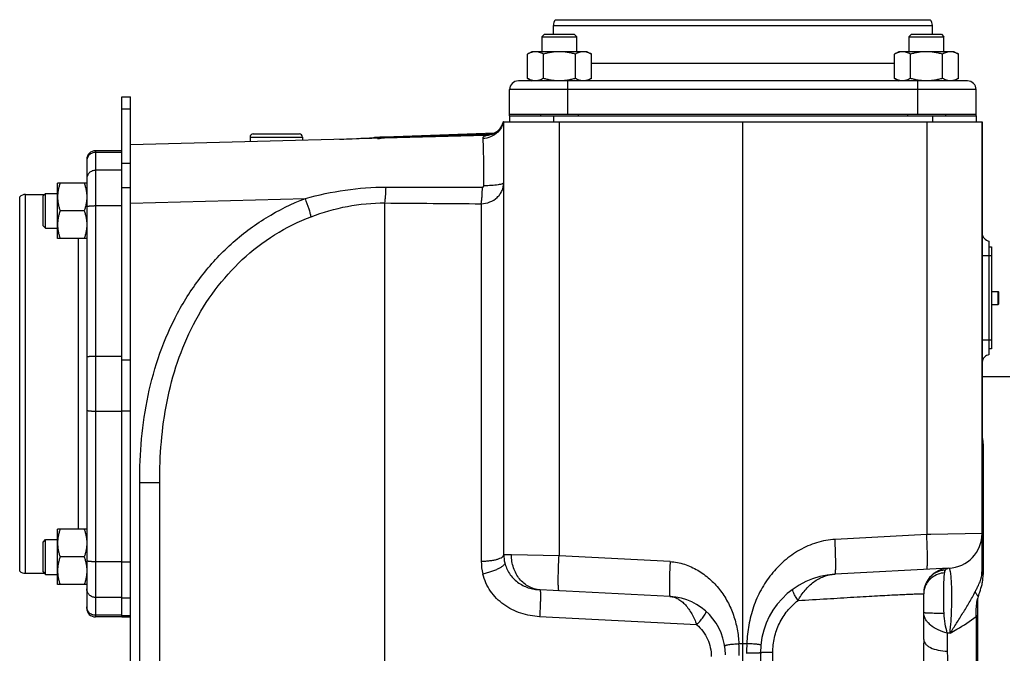
# Model space of a CAD drawing. Units: millimetres. Extents: x -1501 to 2652, y -608 to 1178.
# Drawn here: x -1501 to -1163, y 315 to 532 of the extents above; entities that cross this region are included whole.
import ezdxf

# ---------------------------------------------------------------- set-up
doc = ezdxf.new("R2010")
doc.units = ezdxf.units.MM
doc.header["$LTSCALE"] = 19.36
doc.layers.get('0').update_dxf_attribs({"linetype": 'CONTINUOUS'})
doc.layers.add('02___PRT_ALL_AXES', color=7, linetype='CONTINUOUS')
doc.layers.add('3_ALL_AXES', color=7, linetype='CONTINUOUS')

msp = doc.modelspace()

# ---------------------------------------------------------------- linework, layer by layer
at = {"color": 7, "linetype": 'CONTINUOUS'}
for p, q in [((-1320.65, 527.29), (-1321.52, 526.42)), ((-1320.65, 527.29), (-1310.4, 527.29)), ((-1310.4, 527.29), (-1309.52, 526.42)), ((-1194.78, 527.29), (-1195.66, 526.42)), ((-1194.78, 527.29), (-1184.53, 527.29)), ((-1184.53, 527.29), (-1183.66, 526.42)), ((-1321.52, 526.42), (-1321.52, 521.29)), ((-1321.52, 526.42), (-1309.52, 526.42)), ((-1309.52, 521.29), (-1309.52, 526.42)), ((-1195.66, 526.42), (-1195.66, 521.29)), ((-1195.66, 526.42), (-1183.66, 526.42)), ((-1183.66, 521.29), (-1183.66, 526.42)), ((-1325.02, 521.29), (-1326.49, 520.45)), ((-1326.49, 512.14), (-1326.49, 520.45)), ((-1306.02, 521.29), (-1325.02, 521.29)), ((-1321.01, 512.14), (-1321.01, 520.45)), ((-1310.04, 512.14), (-1310.04, 520.45)), ((-1306.02, 521.29), (-1304.55, 520.45)), ((-1304.55, 512.14), (-1304.55, 520.45)), ((-1199.16, 521.29), (-1200.63, 520.45)), ((-1200.63, 512.14), (-1200.63, 520.45)), ((-1180.16, 521.29), (-1199.16, 521.29)), ((-1195.14, 512.14), (-1195.14, 520.45)), ((-1184.17, 512.14), (-1184.17, 520.45)), ((-1180.16, 521.29), (-1178.69, 520.45)), ((-1178.69, 512.14), (-1178.69, 520.45)), ((-1326.49, 512.14), (-1325.02, 511.29)), ((-1304.55, 512.14), (-1306.02, 511.29)), ((-1200.63, 512.14), (-1199.16, 511.29)), ((-1178.69, 512.14), (-1180.16, 511.29)), ((-1465.59, 505.79), (-1462.59, 505.79)), ((-1462.59, 175.29), (-1462.59, 505.79)), ((-1322.02, 499.79), (-1322.02, 499.29)), ((-1309.02, 499.79), (-1309.02, 499.29)), ((-1196.16, 499.79), (-1196.16, 499.29)), ((-1183.16, 499.79), (-1183.16, 499.29)), ((-1334.72, 497.29), (-1334.77, 497.29)), ((-1334.59, 348.68), (-1334.59, 497.29)), ((-1334.59, 497.29), (-1170.59, 497.29)), ((-1332.59, 499.29), (-1332.59, 497.29)), ((-1332.59, 499.29), (-1172.59, 499.29)), ((-1252.59, 318.16), (-1252.59, 497.29)), ((-1172.59, 499.29), (-1172.59, 497.29)), ((-1170.59, 497.29), (-1170.59, 355.98)), ((-1420.49, 493.09), (-1404.69, 493.09)), ((-1340.59, 492.49), (-1462.59, 489.29)), ((-1421.59, 491.99), (-1421.59, 490.37)), ((-1403.59, 491.99), (-1403.59, 490.84)), ((-1487.59, 457.19), (-1487.59, 476.19)), ((-1477.59, 476.19), (-1487.59, 476.19)), ((-1500.59, 343.06), (-1500.59, 471.53)), ((-1492.59, 471.82), (-1491.72, 472.69)), ((-1492.59, 461.57), (-1492.59, 471.82)), ((-1491.72, 460.69), (-1491.72, 472.69)), ((-1491.72, 472.69), (-1487.59, 472.69)), ((-1478.44, 466.69), (-1486.74, 466.69)), ((-1492.59, 461.57), (-1491.72, 460.69)), ((-1491.72, 460.69), (-1487.59, 460.69)), ((-1477.59, 457.19), (-1487.59, 457.19)), ((-1168.09, 417.33), (-1168.09, 456.26)), ((-1168.09, 454.29), (-1167.29, 454.29)), ((-1167.29, 439.04), (-1165.07, 439.04)), ((-1165.07, 434.54), (-1165.07, 439.04)), ((-1164.79, 438.77), (-1165.07, 439.04)), ((-1164.79, 434.82), (-1164.79, 438.77)), ((-1167.29, 434.54), (-1165.07, 434.54)), ((-1164.79, 434.82), (-1165.07, 434.54)), ((-1167.29, 419.29), (-1168.09, 419.29)), ((-1170.59, 409.79), (-1161.09, 409.79)), ((-1170.2, 386.7), (-1170.2, 341.84)), ((-1487.59, 338.4), (-1487.59, 357.4)), ((-1477.59, 357.4), (-1487.59, 357.4)), ((-1492.59, 353.02), (-1491.72, 353.9)), ((-1492.59, 342.77), (-1492.59, 353.02)), ((-1491.72, 341.9), (-1491.72, 353.9)), ((-1491.72, 353.9), (-1487.59, 353.9)), ((-1478.44, 347.9), (-1486.74, 347.9)), ((-1492.59, 342.77), (-1491.72, 341.9)), ((-1491.72, 341.9), (-1487.59, 341.9)), ((-1477.59, 338.4), (-1487.59, 338.4)), ((-1172.09, 333.54), (-1172.09, 64.79)), ((-1172.59, 327.9), (-1172.59, 328.04)), ((-1172.59, 327.9), (-1172.59, 65.3)), ((-1172.59, 327.49), (-1172.59, 327.9)), ((-1465.59, 327.29), (-1462.59, 327.29))]:
    msp.add_line(p, q, dxfattribs=at)
at = {"color": 3, "linetype": 'CONTINUOUS'}
for p, q in [((-1465.59, 327.29), (-1465.59, 505.79)), ((-1167.29, 454.29), (-1167.29, 419.29))]:
    msp.add_line(p, q, dxfattribs=at)
at = {"color": 9, "linetype": 'CONTINUOUS'}
for p, q in [((-1465.59, 501.69), (-1462.59, 501.69)), ((-1317.59, 499.29), (-1317.59, 497.29)), ((-1315.64, 497.29), (-1315.64, 348.28)), ((-1189.54, 497.29), (-1189.54, 355.58)), ((-1187.59, 499.29), (-1187.59, 497.29)), ((-1421.59, 491.99), (-1403.59, 491.99)), ((-1465.59, 486.73), (-1474.59, 486.73)), ((-1465.59, 483.09), (-1462.59, 483.09)), ((-1465.59, 480.59), (-1474.59, 480.59)), ((-1465.59, 474.64), (-1462.59, 474.64)), ((-1462.59, 469.33), (-1402.63, 470.9)), ((-1465.59, 468.35), (-1474.59, 468.35)), ((-1167.29, 451.29), (-1170.59, 451.29)), ((-1167.29, 422.29), (-1170.59, 422.29)), ((-1465.59, 416.75), (-1474.59, 416.75)), ((-1465.59, 415.57), (-1462.59, 415.57)), ((-1465.59, 397.84), (-1474.59, 397.84)), ((-1465.59, 398.02), (-1462.59, 398.02)), ((-1465.59, 346.24), (-1474.59, 346.24)), ((-1465.59, 346.17), (-1462.59, 346.17)), ((-1465.59, 334), (-1474.59, 334)), ((-1465.59, 333.89), (-1462.59, 333.89)), ((-1465.59, 327.86), (-1474.59, 327.86)), ((-1465.59, 327.83), (-1462.59, 327.83))]:
    msp.add_line(p, q, dxfattribs=at)
for centre, radius, start, end in [((-1341.53, 498.66), 6.94, 338.1438, 343.4015), ((-1341.43, 498.63), 6.84, 343.399, 348.7271), ((-1166.41, 338.76), 7.06, 208.6085, 212.6458), ((-1165.73, 339.18), 7.87, 212.6041, 214.4835), ((-1165.33, 339.46), 8.35, 214.4799, 215.9673), ((-1164.9, 339.78), 8.89, 215.9743, 218.1796)]:
    msp.add_arc(centre, radius, start, end, dxfattribs=at)
at = {"color": 7, "linetype": 'CONTINUOUS'}
for centre, radius, start, end in [((-1420.49, 491.99), 1.1, 90, 180), ((-1404.69, 491.99), 1.1, 0, 90), ((-1498.59, 469.29), 3, 90, 131.8103), ((-1167.59, 459.22), 3, 180, 260.4059), ((-1167.59, 414.37), 3, 99.5941, 173.2995), ((-1177.97, 387.02), 7.74, 14.468, 17.5605), ((-1180.36, 386.7), 10.15, 359.9882, 2.7247), ((-1498.59, 345.29), 3, 228.1897, 270), ((-1156.67, 329.61), 15.91, 162.9119, 165.663), ((-1138.61, 324.03), 34.82, 161.7212, 162.8766)]:
    msp.add_arc(centre, radius, start, end, dxfattribs=at)
for points, knots in [([(-1323.75, 521.29), (-1323.87, 521.29), (-1324.1, 521.29), (-1324.45, 521.24), (-1324.79, 521.17), (-1325.26, 521.04), (-1325.83, 520.81), (-1326.27, 520.57), (-1326.49, 520.45)], [0, 0, 0, 0, 0.119944, 0.240516, 0.36228, 0.485687, 0.738449, 1, 1, 1, 1]), ([(-1321.01, 520.45), (-1321.23, 520.57), (-1321.67, 520.81), (-1322.24, 521.04), (-1322.71, 521.17), (-1323.05, 521.24), (-1323.4, 521.29), (-1323.63, 521.29), (-1323.75, 521.29)], [0, 0, 0, 0, 0.261551, 0.514313, 0.63772, 0.759484, 0.880056, 1, 1, 1, 1]), ([(-1315.52, 521.29), (-1315.99, 521.29), (-1316.92, 521.26), (-1318.3, 521.08), (-1319.66, 520.81), (-1320.56, 520.58), (-1321.01, 520.45)], [0, 0, 0, 0, 0.249984, 0.499977, 0.749982, 1, 1, 1, 1]), ([(-1310.04, 520.45), (-1310.48, 520.58), (-1311.38, 520.81), (-1312.75, 521.08), (-1314.13, 521.26), (-1315.06, 521.29), (-1315.52, 521.29)], [0, 0, 0, 0, 0.250018, 0.500023, 0.750016, 1, 1, 1, 1]), ([(-1307.3, 521.29), (-1307.41, 521.29), (-1307.65, 521.29), (-1307.99, 521.24), (-1308.34, 521.17), (-1308.8, 521.04), (-1309.38, 520.81), (-1309.82, 520.57), (-1310.04, 520.45)], [0, 0, 0, 0, 0.119944, 0.240516, 0.36228, 0.485687, 0.738449, 1, 1, 1, 1]), ([(-1304.55, 520.45), (-1304.77, 520.57), (-1305.21, 520.81), (-1305.79, 521.04), (-1306.25, 521.17), (-1306.6, 521.24), (-1306.95, 521.29), (-1307.18, 521.29), (-1307.3, 521.29)], [0, 0, 0, 0, 0.261551, 0.514313, 0.63772, 0.759484, 0.880056, 1, 1, 1, 1]), ([(-1197.89, 521.29), (-1198, 521.29), (-1198.23, 521.29), (-1198.58, 521.24), (-1198.93, 521.17), (-1199.39, 521.04), (-1199.97, 520.81), (-1200.41, 520.57), (-1200.63, 520.45)], [0, 0, 0, 0, 0.119944, 0.240516, 0.36228, 0.485687, 0.738449, 1, 1, 1, 1]), ([(-1195.14, 520.45), (-1195.36, 520.57), (-1195.8, 520.81), (-1196.38, 521.04), (-1196.84, 521.17), (-1197.19, 521.24), (-1197.54, 521.29), (-1197.77, 521.29), (-1197.89, 521.29)], [0, 0, 0, 0, 0.261551, 0.514313, 0.63772, 0.759484, 0.880056, 1, 1, 1, 1]), ([(-1189.66, 521.29), (-1190.12, 521.29), (-1191.05, 521.26), (-1192.43, 521.08), (-1193.8, 520.81), (-1194.7, 520.58), (-1195.14, 520.45)], [0, 0, 0, 0, 0.249984, 0.499977, 0.749982, 1, 1, 1, 1]), ([(-1184.17, 520.45), (-1184.62, 520.58), (-1185.52, 520.81), (-1186.88, 521.08), (-1188.27, 521.26), (-1189.19, 521.29), (-1189.66, 521.29)], [0, 0, 0, 0, 0.250018, 0.500023, 0.750016, 1, 1, 1, 1]), ([(-1181.43, 521.29), (-1181.55, 521.29), (-1181.78, 521.29), (-1182.13, 521.24), (-1182.48, 521.17), (-1182.94, 521.04), (-1183.51, 520.81), (-1183.95, 520.57), (-1184.17, 520.45)], [0, 0, 0, 0, 0.119944, 0.240516, 0.36228, 0.485687, 0.738449, 1, 1, 1, 1]), ([(-1178.69, 520.45), (-1178.91, 520.57), (-1179.35, 520.81), (-1179.92, 521.04), (-1180.39, 521.17), (-1180.73, 521.24), (-1181.08, 521.29), (-1181.32, 521.29), (-1181.43, 521.29)], [0, 0, 0, 0, 0.261551, 0.514313, 0.63772, 0.759484, 0.880056, 1, 1, 1, 1]), ([(-1323.75, 511.29), (-1323.87, 511.29), (-1324.1, 511.3), (-1324.45, 511.35), (-1324.79, 511.42), (-1325.26, 511.55), (-1325.83, 511.78), (-1326.27, 512.02), (-1326.49, 512.14)], [0, 0, 0, 0, 0.119944, 0.240516, 0.36228, 0.485687, 0.738449, 1, 1, 1, 1]), ([(-1321.01, 512.14), (-1321.23, 512.02), (-1321.67, 511.78), (-1322.24, 511.55), (-1322.71, 511.42), (-1323.05, 511.35), (-1323.4, 511.3), (-1323.63, 511.29), (-1323.75, 511.29)], [0, 0, 0, 0, 0.261551, 0.514313, 0.63772, 0.759484, 0.880056, 1, 1, 1, 1]), ([(-1315.52, 511.29), (-1315.99, 511.29), (-1316.92, 511.33), (-1318.3, 511.51), (-1319.66, 511.78), (-1320.56, 512.01), (-1321.01, 512.14)], [0, 0, 0, 0, 0.249984, 0.499977, 0.749982, 1, 1, 1, 1]), ([(-1310.04, 512.14), (-1310.48, 512.01), (-1311.38, 511.78), (-1312.75, 511.51), (-1314.13, 511.33), (-1315.06, 511.29), (-1315.52, 511.29)], [0, 0, 0, 0, 0.250018, 0.500023, 0.750016, 1, 1, 1, 1]), ([(-1307.3, 511.29), (-1307.41, 511.29), (-1307.65, 511.3), (-1307.99, 511.35), (-1308.34, 511.42), (-1308.8, 511.55), (-1309.38, 511.78), (-1309.82, 512.02), (-1310.04, 512.14)], [0, 0, 0, 0, 0.119944, 0.240516, 0.36228, 0.485687, 0.738449, 1, 1, 1, 1]), ([(-1304.55, 512.14), (-1304.77, 512.02), (-1305.21, 511.78), (-1305.79, 511.55), (-1306.25, 511.42), (-1306.6, 511.35), (-1306.95, 511.3), (-1307.18, 511.29), (-1307.3, 511.29)], [0, 0, 0, 0, 0.261551, 0.514313, 0.63772, 0.759484, 0.880056, 1, 1, 1, 1]), ([(-1197.89, 511.29), (-1198, 511.29), (-1198.23, 511.3), (-1198.58, 511.35), (-1198.93, 511.42), (-1199.39, 511.55), (-1199.97, 511.78), (-1200.41, 512.02), (-1200.63, 512.14)], [0, 0, 0, 0, 0.119944, 0.240516, 0.36228, 0.485687, 0.738449, 1, 1, 1, 1]), ([(-1195.14, 512.14), (-1195.36, 512.02), (-1195.8, 511.78), (-1196.38, 511.55), (-1196.84, 511.42), (-1197.19, 511.35), (-1197.54, 511.3), (-1197.77, 511.29), (-1197.89, 511.29)], [0, 0, 0, 0, 0.261551, 0.514313, 0.63772, 0.759484, 0.880056, 1, 1, 1, 1]), ([(-1189.66, 511.29), (-1190.12, 511.29), (-1191.05, 511.33), (-1192.43, 511.51), (-1193.8, 511.78), (-1194.7, 512.01), (-1195.14, 512.14)], [0, 0, 0, 0, 0.249984, 0.499977, 0.749982, 1, 1, 1, 1]), ([(-1184.17, 512.14), (-1184.62, 512.01), (-1185.52, 511.78), (-1186.88, 511.51), (-1188.27, 511.33), (-1189.19, 511.29), (-1189.66, 511.29)], [0, 0, 0, 0, 0.250018, 0.500023, 0.750016, 1, 1, 1, 1]), ([(-1181.43, 511.29), (-1181.55, 511.29), (-1181.78, 511.3), (-1182.13, 511.35), (-1182.48, 511.42), (-1182.94, 511.55), (-1183.51, 511.78), (-1183.95, 512.02), (-1184.17, 512.14)], [0, 0, 0, 0, 0.119944, 0.240516, 0.36228, 0.485687, 0.738449, 1, 1, 1, 1]), ([(-1178.69, 512.14), (-1178.91, 512.02), (-1179.35, 511.78), (-1179.92, 511.55), (-1180.39, 511.42), (-1180.73, 511.35), (-1181.08, 511.3), (-1181.32, 511.29), (-1181.43, 511.29)], [0, 0, 0, 0, 0.261551, 0.514313, 0.63772, 0.759484, 0.880056, 1, 1, 1, 1]), ([(-1486.74, 476.19), (-1486.87, 475.81), (-1487.11, 475.03), (-1487.38, 473.85), (-1487.55, 472.65), (-1487.59, 471.84), (-1487.59, 471.44)], [0, 0, 0, 0, 0.251424, 0.501758, 0.751157, 1, 1, 1, 1]), ([(-1478.44, 476.19), (-1478.31, 475.81), (-1478.08, 475.03), (-1477.8, 473.85), (-1477.63, 472.65), (-1477.59, 471.84), (-1477.59, 471.44)], [0, 0, 0, 0, 0.251424, 0.501758, 0.751157, 1, 1, 1, 1]), ([(-1487.59, 471.44), (-1487.59, 471.04), (-1487.55, 470.23), (-1487.38, 469.04), (-1487.11, 467.85), (-1486.87, 467.08), (-1486.74, 466.69)], [0, 0, 0, 0, 0.248843, 0.498242, 0.748576, 1, 1, 1, 1]), ([(-1477.59, 471.44), (-1477.59, 471.04), (-1477.63, 470.23), (-1477.8, 469.04), (-1478.08, 467.85), (-1478.31, 467.08), (-1478.44, 466.69)], [0, 0, 0, 0, 0.248843, 0.498242, 0.748576, 1, 1, 1, 1]), ([(-1486.74, 466.69), (-1486.87, 466.31), (-1487.11, 465.53), (-1487.38, 464.35), (-1487.55, 463.15), (-1487.59, 462.34), (-1487.59, 461.94)], [0, 0, 0, 0, 0.251424, 0.501758, 0.751157, 1, 1, 1, 1]), ([(-1478.44, 466.69), (-1478.31, 466.31), (-1478.08, 465.53), (-1477.8, 464.35), (-1477.63, 463.15), (-1477.59, 462.34), (-1477.59, 461.94)], [0, 0, 0, 0, 0.251424, 0.501758, 0.751157, 1, 1, 1, 1]), ([(-1487.59, 461.94), (-1487.59, 461.54), (-1487.55, 460.73), (-1487.38, 459.54), (-1487.11, 458.35), (-1486.87, 457.58), (-1486.74, 457.19)], [0, 0, 0, 0, 0.248843, 0.498242, 0.748576, 1, 1, 1, 1]), ([(-1477.59, 461.94), (-1477.59, 461.54), (-1477.63, 460.73), (-1477.8, 459.54), (-1478.08, 458.35), (-1478.31, 457.58), (-1478.44, 457.19)], [0, 0, 0, 0, 0.248843, 0.498242, 0.748576, 1, 1, 1, 1]), ([(-1170.21, 387.18), (-1170.22, 387.33), (-1170.26, 387.93), (-1170.36, 388.52), (-1170.48, 388.95)], [0, 0, 0, 0, 0.251597, 1, 1, 1, 1]), ([(-1486.74, 357.4), (-1486.87, 357.01), (-1487.11, 356.24), (-1487.38, 355.05), (-1487.55, 353.86), (-1487.59, 353.05), (-1487.59, 352.65)], [0, 0, 0, 0, 0.251424, 0.501758, 0.751157, 1, 1, 1, 1]), ([(-1478.44, 357.4), (-1478.31, 357.01), (-1478.08, 356.24), (-1477.8, 355.05), (-1477.63, 353.86), (-1477.59, 353.05), (-1477.59, 352.65)], [0, 0, 0, 0, 0.251424, 0.501758, 0.751157, 1, 1, 1, 1]), ([(-1487.59, 352.65), (-1487.59, 352.25), (-1487.55, 351.44), (-1487.38, 350.24), (-1487.11, 349.06), (-1486.87, 348.28), (-1486.74, 347.9)], [0, 0, 0, 0, 0.248843, 0.498242, 0.748576, 1, 1, 1, 1]), ([(-1477.59, 352.65), (-1477.59, 352.25), (-1477.63, 351.44), (-1477.8, 350.24), (-1478.08, 349.06), (-1478.31, 348.28), (-1478.44, 347.9)], [0, 0, 0, 0, 0.248843, 0.498242, 0.748576, 1, 1, 1, 1]), ([(-1486.74, 347.9), (-1486.87, 347.51), (-1487.11, 346.74), (-1487.38, 345.55), (-1487.55, 344.36), (-1487.59, 343.55), (-1487.59, 343.15)], [0, 0, 0, 0, 0.251424, 0.501758, 0.751157, 1, 1, 1, 1]), ([(-1478.44, 347.9), (-1478.31, 347.51), (-1478.08, 346.74), (-1477.8, 345.55), (-1477.63, 344.36), (-1477.59, 343.55), (-1477.59, 343.15)], [0, 0, 0, 0, 0.251424, 0.501758, 0.751157, 1, 1, 1, 1]), ([(-1487.59, 343.15), (-1487.59, 342.75), (-1487.55, 341.94), (-1487.38, 340.74), (-1487.11, 339.56), (-1486.87, 338.78), (-1486.74, 338.4)], [0, 0, 0, 0, 0.248843, 0.498242, 0.748576, 1, 1, 1, 1]), ([(-1477.59, 343.15), (-1477.59, 342.75), (-1477.63, 341.94), (-1477.8, 340.74), (-1478.08, 339.56), (-1478.31, 338.78), (-1478.44, 338.4)], [0, 0, 0, 0, 0.248843, 0.498242, 0.748576, 1, 1, 1, 1]), ([(-1170.59, 338.43), (-1170.52, 338.71), (-1170.29, 339.83), (-1170.2, 340.99), (-1170.2, 341.84)], [0, 0, 0, 0, 0.252869, 1, 1, 1, 1]), ([(-1171.67, 334.95), (-1171.57, 335.25), (-1171.18, 336.4), (-1170.8, 337.56), (-1170.59, 338.43)], [0, 0, 0, 0, 0.262316, 1, 1, 1, 1]), ([(-1172.59, 328.95), (-1172.58, 329.71), (-1172.54, 331.26), (-1172.28, 332.79), (-1172.09, 333.55)], [0, 0, 0, 0, 0.494311, 1, 1, 1, 1]), ([(-1172.59, 328.04), (-1172.59, 328.11), (-1172.59, 328.42), (-1172.59, 328.72), (-1172.59, 328.95)], [0, 0, 0, 0, 0.246409, 1, 1, 1, 1])]:
    msp.add_open_spline(points, degree=3, knots=knots, dxfattribs=at)
at = {"color": 9, "linetype": 'CONTINUOUS'}
for points, knots in [([(-1335.08, 496.08), (-1335.44, 495.19), (-1336.55, 493.53), (-1338.22, 492.44), (-1339.12, 492.07)], [0, 0, 0, 0, 0.495274, 1, 1, 1, 1]), ([(-1170.2, 386.7), (-1170.27, 386.85), (-1170.49, 387.43), (-1170.59, 388.06), (-1170.59, 388.52)], [0, 0, 0, 0, 0.252967, 1, 1, 1, 1]), ([(-1170.2, 341.84), (-1170.33, 342.03), (-1170.52, 342.44), (-1170.59, 342.9), (-1170.59, 343.11)], [0, 0, 0, 0, 0.513149, 1, 1, 1, 1]), ([(-1172.61, 335.37), (-1172.64, 335.43), (-1172.75, 335.63), (-1172.85, 335.84), (-1172.91, 336)], [0, 0, 0, 0, 0.258468, 1, 1, 1, 1]), ([(-1181.55, 321.76), (-1180.76, 322.2), (-1177.66, 323.92), (-1174.65, 325.82), (-1172.59, 327.49)], [0, 0, 0, 0, 0.253351, 1, 1, 1, 1])]:
    msp.add_open_spline(points, degree=3, knots=knots, dxfattribs=at)
msp.add_open_spline([(-1339.12, 492.07), (-1339.94, 491.73), (-1340.82, 491.54), (-1341.7, 491.49)], degree=3, dxfattribs=at)
at = {"layer": '02___PRT_ALL_AXES', "color": 7, "linetype": 'CONTINUOUS'}
for p, q in [((-1317.59, 527.29), (-1317.59, 530.29)), ((-1316.83, 532.29), (-1188.35, 532.29)), ((-1187.59, 527.29), (-1187.59, 530.29)), ((-1175.59, 511.29), (-1329.59, 511.29)), ((-1332.59, 499.29), (-1332.59, 508.29)), ((-1172.59, 499.29), (-1172.59, 508.29)), ((-1172.59, 499.79), (-1332.59, 499.79)), ((-1465.59, 487.29), (-1474.59, 487.29)), ((-1477.59, 484.29), (-1477.59, 330.29)), ((-1498.59, 472.29), (-1492.11, 472.29)), ((-1498.59, 342.29), (-1492.11, 342.29)), ((-1465.59, 327.29), (-1474.59, 327.29))]:
    msp.add_line(p, q, dxfattribs=at)
at = {"layer": '02___PRT_ALL_AXES', "color": 9, "linetype": 'CONTINUOUS'}
for p, q in [((-1317.59, 530.29), (-1187.59, 530.29)), ((-1200.63, 517.29), (-1304.55, 517.29)), ((-1312.59, 499.79), (-1312.59, 511.29)), ((-1192.59, 499.79), (-1192.59, 511.29)), ((-1172.59, 508.29), (-1332.59, 508.29)), ((-1474.59, 487.29), (-1474.59, 327.29)), ((-1498.59, 342.29), (-1498.59, 472.29)), ((-1480.59, 457.19), (-1480.59, 357.4))]:
    msp.add_line(p, q, dxfattribs=at)
at = {"layer": '02___PRT_ALL_AXES', "color": 7, "linetype": 'CONTINUOUS'}
for centre, start, end in [((-1314.59, 530.29), 138.1897, 180), ((-1190.59, 530.29), 0, 41.8103), ((-1329.59, 508.29), 90, 180), ((-1175.59, 508.29), 0, 90), ((-1474.59, 484.29), 90, 180), ((-1498.59, 469.29), 90, 131.8103), ((-1474.59, 330.29), 180, 270)]:
    msp.add_arc(centre, 3, start, end, dxfattribs=at)
at = {"layer": '02___PRT_ALL_AXES', "color": 9, "linetype": 'CONTINUOUS'}
for points, knots in [([(-1474.59, 486.73), (-1474.79, 486.73), (-1475.18, 486.7), (-1475.75, 486.53), (-1476.27, 486.25), (-1476.73, 485.88), (-1477.1, 485.42), (-1477.38, 484.9), (-1477.55, 484.34), (-1477.59, 483.95), (-1477.59, 483.76)], [0, 0, 0, 0, 0.125431, 0.250796, 0.37604, 0.501126, 0.626041, 0.750797, 0.875431, 1, 1, 1, 1]), ([(-1474.59, 480.59), (-1474.79, 480.59), (-1475.18, 480.56), (-1475.75, 480.38), (-1476.27, 480.11), (-1476.73, 479.74), (-1477.1, 479.28), (-1477.38, 478.76), (-1477.55, 478.2), (-1477.59, 477.81), (-1477.59, 477.61)], [0, 0, 0, 0, 0.125431, 0.250796, 0.37604, 0.501126, 0.626041, 0.750797, 0.875431, 1, 1, 1, 1]), ([(-1474.59, 468.35), (-1474.79, 468.35), (-1475.17, 468.34), (-1475.64, 468.33), (-1476, 468.31), (-1476.25, 468.29), (-1476.49, 468.27), (-1476.71, 468.24), (-1476.9, 468.22), (-1477.08, 468.19), (-1477.23, 468.16), (-1477.34, 468.14), (-1477.41, 468.11), (-1477.46, 468.1), (-1477.5, 468.08), (-1477.53, 468.06), (-1477.56, 468.05), (-1477.58, 468.03), (-1477.59, 468.01), (-1477.59, 468), (-1477.59, 467.99)], [0, 0, 0, 0, 0.191078, 0.374919, 0.461938, 0.544581, 0.622074, 0.693695, 0.758785, 0.816761, 0.867123, 0.909479, 0.927572, 0.943587, 0.957528, 0.969429, 0.979372, 0.987521, 0.9942, 1, 1, 1, 1]), ([(-1474.59, 416.75), (-1474.79, 416.75), (-1475.17, 416.74), (-1475.64, 416.73), (-1476, 416.71), (-1476.25, 416.69), (-1476.49, 416.67), (-1476.71, 416.65), (-1476.9, 416.62), (-1477.08, 416.59), (-1477.23, 416.56), (-1477.34, 416.54), (-1477.41, 416.51), (-1477.46, 416.5), (-1477.5, 416.48), (-1477.53, 416.47), (-1477.56, 416.45), (-1477.58, 416.43), (-1477.59, 416.41), (-1477.59, 416.4), (-1477.59, 416.39)], [0, 0, 0, 0, 0.191078, 0.374919, 0.461938, 0.544581, 0.622074, 0.693695, 0.758785, 0.816761, 0.867123, 0.909479, 0.927572, 0.943587, 0.957528, 0.969429, 0.979372, 0.987521, 0.9942, 1, 1, 1, 1]), ([(-1474.59, 397.84), (-1474.79, 397.84), (-1475.17, 397.85), (-1475.64, 397.86), (-1476, 397.88), (-1476.25, 397.9), (-1476.49, 397.92), (-1476.71, 397.94), (-1476.9, 397.97), (-1477.08, 398), (-1477.23, 398.03), (-1477.34, 398.05), (-1477.41, 398.07), (-1477.46, 398.09), (-1477.5, 398.11), (-1477.53, 398.12), (-1477.56, 398.14), (-1477.58, 398.16), (-1477.59, 398.18), (-1477.59, 398.19), (-1477.59, 398.2)], [0, 0, 0, 0, 0.191078, 0.374919, 0.461938, 0.544581, 0.622074, 0.693695, 0.758785, 0.816761, 0.867123, 0.909479, 0.927572, 0.943587, 0.957528, 0.969429, 0.979372, 0.987521, 0.9942, 1, 1, 1, 1]), ([(-1474.59, 346.24), (-1474.79, 346.24), (-1475.17, 346.25), (-1475.64, 346.26), (-1476, 346.28), (-1476.25, 346.3), (-1476.49, 346.32), (-1476.71, 346.35), (-1476.9, 346.37), (-1477.08, 346.4), (-1477.23, 346.43), (-1477.34, 346.45), (-1477.41, 346.48), (-1477.46, 346.49), (-1477.5, 346.51), (-1477.53, 346.53), (-1477.56, 346.54), (-1477.58, 346.56), (-1477.59, 346.58), (-1477.59, 346.59), (-1477.59, 346.6)], [0, 0, 0, 0, 0.191078, 0.374919, 0.461938, 0.544581, 0.622074, 0.693695, 0.758785, 0.816761, 0.867123, 0.909479, 0.927572, 0.943587, 0.957528, 0.969429, 0.979372, 0.987521, 0.9942, 1, 1, 1, 1]), ([(-1474.59, 334), (-1474.79, 334), (-1475.18, 334.03), (-1475.75, 334.2), (-1476.27, 334.48), (-1476.73, 334.85), (-1477.1, 335.31), (-1477.38, 335.83), (-1477.55, 336.39), (-1477.59, 336.78), (-1477.59, 336.98)], [0, 0, 0, 0, 0.125431, 0.250796, 0.37604, 0.501126, 0.626041, 0.750797, 0.875431, 1, 1, 1, 1]), ([(-1474.59, 327.86), (-1474.79, 327.86), (-1475.18, 327.89), (-1475.75, 328.06), (-1476.27, 328.34), (-1476.73, 328.71), (-1477.1, 329.17), (-1477.38, 329.69), (-1477.55, 330.25), (-1477.59, 330.64), (-1477.59, 330.83)], [0, 0, 0, 0, 0.125431, 0.250796, 0.37604, 0.501126, 0.626041, 0.750797, 0.875431, 1, 1, 1, 1])]:
    msp.add_open_spline(points, degree=3, knots=knots, dxfattribs=at)
at = {"layer": '3_ALL_AXES', "color": 7, "linetype": 'CONTINUOUS'}
for p, q in [((-1334.88, 496.88), (-1335.09, 496.35)), ((-1334.76, 497.29), (-1334.88, 496.88)), ((-1334.59, 348.68), (-1334.59, 497.29)), ((-1170.59, 343.11), (-1170.59, 497.29)), ((-1337.8, 493.32), (-1375.38, 492.01)), ((-1340.59, 492.49), (-1340.59, 492.49)), ((-1452.59, 261.87), (-1452.59, 373.37)), ((-1181.96, 344), (-1221, 341.95)), ((-1277.54, 334.3), (-1322.15, 336.64)), ((-1190.59, 319.59), (-1190.59, 335.27)), ((-1252.59, 312.07), (-1252.59, 318.16)), ((-1246.59, 314.99), (-1246.59, 217.91))]:
    msp.add_line(p, q, dxfattribs=at)
at = {"layer": '3_ALL_AXES', "color": 9, "linetype": 'CONTINUOUS'}
for p, q in [((-1378.92, 491.8), (-1378.93, 491.8)), ((-1375.38, 491.83), (-1375.38, 492.01)), ((-1338.62, 492.91), (-1340.6, 492.85)), ((-1375.38, 311.2), (-1375.38, 469.38)), ((-1342.31, 469.12), (-1342.31, 346.43)), ((-1459.44, 300.7), (-1459.44, 373.37)), ((-1452.59, 373.37), (-1459.44, 373.37)), ((-1189.54, 355.58), (-1221, 353.93)), ((-1188.11, 355.61), (-1189.54, 355.58)), ((-1170.59, 355.98), (-1188.11, 355.61)), ((-1331.93, 348.62), (-1334.59, 348.68)), ((-1315.64, 348.28), (-1331.93, 348.62)), ((-1277.54, 346.28), (-1315.64, 348.28)), ((-1268.4, 324.63), (-1322.29, 327.4)), ((-1181.55, 321.76), (-1182.48, 321.72)), ((-1182.48, 321.72), (-1182.48, 315.58))]:
    msp.add_line(p, q, dxfattribs=at)
at = {"layer": '3_ALL_AXES', "color": 7, "linetype": 'CONTINUOUS'}
for points in [[(-1335.09, 496.35), (-1335.35, 495.81), (-1335.68, 495.28), (-1336.07, 494.76), (-1336.51, 494.28), (-1337, 493.85), (-1337.53, 493.47), (-1338.07, 493.16), (-1338.6, 492.92), (-1339.11, 492.74), (-1339.58, 492.62), (-1339.99, 492.54), (-1340.34, 492.5), (-1340.59, 492.49)], [(-1378.93, 491.8), (-1379.21, 491.78), (-1380.67, 491.67), (-1382.13, 491.57), (-1383.59, 491.48), (-1385.05, 491.4), (-1386.52, 491.33), (-1387.98, 491.27), (-1389.45, 491.22), (-1390.91, 491.17)]]:
    msp.add_lwpolyline(points, dxfattribs=at)
for centre, radius, start, end in [((-1372.59, 412.06), 80, 92, 94.5211), ((-1167.59, 414.37), 3, 99.5941, 173.2995), ((-1182.59, 355.98), 12, 273, 360), ((-1182.59, 355.98), 12, 273.0001, 0.0019), ((-1322.59, 348.68), 12, 180, 193.3089), ((-1219.59, 314.99), 27, 93, 180), ((-1181.88, 335.28), 8.71, 97.4586, 145.8901), ((-1181.89, 335.35), 8.64, 93.0058, 97.4341), ((-1181.87, 335.27), 8.72, 146.0006, 180), ((-1278.59, 314.33), 20, 0, 87)]:
    msp.add_arc(centre, radius, start, end, dxfattribs=at)
at = {"layer": '3_ALL_AXES', "color": 9, "linetype": 'CONTINUOUS'}
for centre, radius, start, end in [((-1378.2, 503.9), 12.39, 271.5751, 283.124), ((-1378.13, 627.38), 135.58, 270.6615, 270.9012), ((-1377.95, 616.08), 124.28, 270.8988, 271.1842), ((-1324.19, 346.44), 18.12, 180.0302, 194.1395), ((-1180.55, 343.03), 9.96, 341.1494, 344.8652), ((-1176.07, 314.92), 75.26, 177.539, 180.0794)]:
    msp.add_arc(centre, radius, start, end, dxfattribs=at)
for points, knots in [([(-1376.57, 491.81), (-1376.89, 491.81), (-1377.67, 491.8), (-1378.46, 491.8), (-1378.92, 491.8)], [0, 0, 0, 0, 0.407926, 1, 1, 1, 1]), ([(-1340.6, 492.85), (-1343.51, 492.77), (-1355.11, 492.43), (-1366.7, 492.09), (-1375.38, 491.83)], [0, 0, 0, 0, 0.250987, 1, 1, 1, 1]), ([(-1341.7, 491.49), (-1341.72, 491.64), (-1341.71, 491.91), (-1341.49, 492.27), (-1341.08, 492.45), (-1340.77, 492.48), (-1340.59, 492.49)], [0, 0, 0, 0, 0.247377, 0.459368, 0.695428, 1, 1, 1, 1]), ([(-1341.42, 475.28), (-1341.41, 477.07), (-1341.41, 480.43), (-1341.45, 485.03), (-1341.54, 488.64), (-1341.63, 490.69), (-1341.7, 491.49)], [0, 0, 0, 0, 0.330522, 0.621596, 0.850541, 1, 1, 1, 1]), ([(-1342.31, 469.12), (-1341.3, 469.15), (-1339.3, 469.56), (-1337.14, 470.89), (-1335.85, 472.35), (-1334.9, 473.98), (-1334.59, 475.4), (-1334.59, 476.32)], [0, 0, 0, 0, 0.261503, 0.51584, 0.639942, 0.761801, 1, 1, 1, 1]), ([(-1334.59, 476.32), (-1334.59, 476.24), (-1334.71, 476.12), (-1334.89, 476.02), (-1335.22, 475.89), (-1335.78, 475.75), (-1337, 475.53), (-1338.91, 475.35), (-1340.53, 475.29), (-1341.42, 475.28)], [0, 0, 0, 0, 0.032867, 0.059169, 0.093214, 0.18467, 0.305789, 0.621428, 1, 1, 1, 1]), ([(-1402.63, 470.9), (-1398.14, 472.16), (-1388.98, 474.15), (-1379.63, 474.83), (-1374.97, 474.84)], [0, 0, 0, 0, 0.500167, 1, 1, 1, 1]), ([(-1375.38, 469.38), (-1375.32, 469.7), (-1375.22, 470.45), (-1375.06, 472.27), (-1374.99, 473.77), (-1374.97, 474.84)], [0, 0, 0, 0, 0.180114, 0.415486, 1, 1, 1, 1]), ([(-1342.31, 469.12), (-1342.25, 469.47), (-1342.15, 470.26), (-1341.98, 472.17), (-1341.92, 473.74), (-1341.9, 474.85)], [0, 0, 0, 0, 0.181329, 0.417713, 1, 1, 1, 1]), ([(-1341.9, 474.85), (-1341.78, 474.85), (-1341.54, 474.93), (-1341.42, 475.16), (-1341.42, 475.28)], [0, 0, 0, 0, 0.503651, 1, 1, 1, 1]), ([(-1459.44, 373.37), (-1459.44, 378.39), (-1459.03, 388.44), (-1456.85, 403.37), (-1452.83, 417.92), (-1446.77, 431.76), (-1438.61, 444.47), (-1428.4, 455.6), (-1416.35, 464.69), (-1407.31, 469.14), (-1402.63, 470.9)], [0, 0, 0, 0, 0.125219, 0.250408, 0.375551, 0.500627, 0.625618, 0.75051, 0.8753, 1, 1, 1, 1]), ([(-1400.65, 464.67), (-1400.73, 465.04), (-1400.95, 465.91), (-1401.58, 468), (-1402.18, 469.7), (-1402.63, 470.9)], [0, 0, 0, 0, 0.173487, 0.410006, 1, 1, 1, 1]), ([(-1400.65, 464.67), (-1396.63, 466.2), (-1388.32, 468.63), (-1379.68, 469.43), (-1375.38, 469.38)], [0, 0, 0, 0, 0.500361, 1, 1, 1, 1]), ([(-1452.59, 373.37), (-1452.59, 378.04), (-1452.24, 387.38), (-1450.34, 401.28), (-1446.77, 414.87), (-1441.33, 427.83), (-1433.91, 439.77), (-1424.54, 450.26), (-1413.41, 458.84), (-1405.01, 463.02), (-1400.65, 464.67)], [0, 0, 0, 0, 0.125086, 0.250204, 0.375335, 0.500445, 0.625495, 0.75045, 0.875288, 1, 1, 1, 1]), ([(-1189.54, 343.6), (-1189.52, 343.6), (-1189.46, 343.7), (-1189.43, 343.87), (-1189.38, 344.16), (-1189.35, 344.55), (-1189.32, 345.06), (-1189.29, 345.92), (-1189.28, 347.23), (-1189.3, 349.02), (-1189.35, 351.06), (-1189.43, 353.28), (-1189.5, 354.81), (-1189.54, 355.58)], [0, 0, 0, 0, 0.007, 0.022182, 0.046403, 0.079641, 0.121615, 0.171984, 0.295933, 0.446846, 0.618919, 0.805773, 1, 1, 1, 1]), ([(-1221, 353.93), (-1223.13, 353.82), (-1227.37, 353.03), (-1233.26, 350.42), (-1238.51, 346.68), (-1242.97, 342.04), (-1246.53, 336.68), (-1249.12, 330.78), (-1250.72, 324.55), (-1251.16, 320.29), (-1251.26, 318.16)], [0, 0, 0, 0, 0.124801, 0.249681, 0.374638, 0.499641, 0.624686, 0.749761, 0.874877, 1, 1, 1, 1]), ([(-1221, 341.95), (-1220.98, 341.95), (-1220.92, 342.05), (-1220.89, 342.22), (-1220.84, 342.51), (-1220.81, 342.91), (-1220.78, 343.41), (-1220.75, 344.28), (-1220.74, 345.58), (-1220.76, 347.37), (-1220.81, 349.41), (-1220.89, 351.63), (-1220.96, 353.16), (-1221, 353.93)], [0, 0, 0, 0, 0.007, 0.022183, 0.046403, 0.079641, 0.121615, 0.171985, 0.295934, 0.446846, 0.618919, 0.805773, 1, 1, 1, 1]), ([(-1342.31, 346.43), (-1341.8, 346.44), (-1340.81, 346.48), (-1339.37, 346.61), (-1338.05, 346.81), (-1336.89, 347.08), (-1335.94, 347.41), (-1335.22, 347.78), (-1334.73, 348.18), (-1334.59, 348.53), (-1334.59, 348.68)], [0, 0, 0, 0, 0.180922, 0.354945, 0.515754, 0.65843, 0.778934, 0.87467, 0.946114, 1, 1, 1, 1]), ([(-1322.15, 336.64), (-1323.48, 336.71), (-1326.17, 337.47), (-1329.42, 340.23), (-1331.5, 344.13), (-1331.95, 347.12), (-1331.93, 348.62)], [0, 0, 0, 0, 0.233756, 0.477096, 0.733719, 1, 1, 1, 1]), ([(-1315.64, 336.3), (-1315.67, 336.3), (-1315.72, 336.4), (-1315.76, 336.56), (-1315.8, 336.86), (-1315.83, 337.25), (-1315.86, 337.76), (-1315.89, 338.62), (-1315.9, 339.93), (-1315.88, 341.72), (-1315.83, 343.76), (-1315.75, 345.98), (-1315.68, 347.5), (-1315.64, 348.28)], [0, 0, 0, 0, 0.007003, 0.022192, 0.046398, 0.079635, 0.121626, 0.171979, 0.295962, 0.446818, 0.618899, 0.805873, 1, 1, 1, 1]), ([(-1334.27, 345.92), (-1334.19, 345.59), (-1334.55, 345.12), (-1335, 344.73), (-1335.52, 344.35), (-1336.33, 343.89), (-1337.47, 343.36), (-1338.79, 342.86), (-1340.24, 342.4), (-1341.25, 342.14), (-1341.76, 342.02)], [0, 0, 0, 0, 0.115693, 0.160496, 0.212021, 0.334419, 0.479646, 0.642959, 0.818753, 1, 1, 1, 1]), ([(-1334.27, 345.92), (-1333.96, 344.61), (-1332.85, 342.06), (-1329.99, 339.04), (-1326.87, 337.45), (-1324.2, 336.81), (-1322.83, 336.67), (-1322.15, 336.64)], [0, 0, 0, 0, 0.246996, 0.497204, 0.749155, 0.875227, 1, 1, 1, 1]), ([(-1277.54, 346.28), (-1277.58, 345.51), (-1277.66, 343.98), (-1277.74, 341.77), (-1277.79, 339.72), (-1277.81, 337.93), (-1277.8, 336.63), (-1277.77, 335.76), (-1277.74, 335.26), (-1277.71, 334.86), (-1277.66, 334.57), (-1277.63, 334.4), (-1277.57, 334.3), (-1277.54, 334.3)], [0, 0, 0, 0, 0.194227, 0.381081, 0.553154, 0.704066, 0.828015, 0.878385, 0.920359, 0.953597, 0.977817, 0.993, 1, 1, 1, 1]), ([(-1277.54, 346.28), (-1275.88, 346.2), (-1272.57, 345.56), (-1267.99, 343.46), (-1263.94, 340.49), (-1260.49, 336.82), (-1257.74, 332.61), (-1255.71, 328.01), (-1254.44, 323.15), (-1254.05, 319.82), (-1253.95, 318.16)], [0, 0, 0, 0, 0.12475, 0.249615, 0.374566, 0.499576, 0.62463, 0.749722, 0.874843, 1, 1, 1, 1]), ([(-1322.29, 327.4), (-1324.48, 327.51), (-1328.86, 328.25), (-1334.78, 331.26), (-1339.4, 335.95), (-1341.24, 339.95), (-1341.76, 342.02)], [0, 0, 0, 0, 0.253142, 0.504742, 0.753897, 1, 1, 1, 1]), ([(-1233.67, 332.95), (-1232.98, 334.2), (-1231.42, 336.55), (-1228.43, 339.44), (-1224.89, 341.37), (-1222.29, 341.88), (-1221, 341.95)], [0, 0, 0, 0, 0.263883, 0.51836, 0.761162, 1, 1, 1, 1]), ([(-1183.16, 343.32), (-1184.32, 343.29), (-1186.65, 342.71), (-1188.45, 341.11), (-1189.09, 340.16)], [0, 0, 0, 0, 0.506042, 1, 1, 1, 1]), ([(-1183.41, 342.46), (-1184.18, 342.39), (-1185.7, 342.05), (-1187.07, 341.3), (-1187.68, 340.85)], [0, 0, 0, 0, 0.504872, 1, 1, 1, 1]), ([(-1183.6, 328.49), (-1183.65, 329.92), (-1183.7, 332.67), (-1183.7, 336.53), (-1183.62, 339.76), (-1183.5, 341.67), (-1183.41, 342.46)], [0, 0, 0, 0, 0.306339, 0.589982, 0.827652, 1, 1, 1, 1]), ([(-1183.41, 342.46), (-1183.4, 342.55), (-1183.35, 342.84), (-1183.26, 343.13), (-1183.16, 343.32)], [0, 0, 0, 0, 0.277728, 1, 1, 1, 1]), ([(-1183.16, 343.32), (-1183.07, 343.5), (-1182.85, 343.81), (-1182.5, 343.97), (-1182.35, 343.98)], [0, 0, 0, 0, 0.562375, 1, 1, 1, 1]), ([(-1180.97, 337.72), (-1181, 338.61), (-1181.06, 339.86), (-1181.2, 341.41), (-1181.31, 342.32), (-1181.45, 343.03), (-1181.57, 343.5), (-1181.69, 343.77), (-1181.79, 343.92), (-1181.9, 344), (-1181.96, 344)], [0, 0, 0, 0, 0.41168, 0.580377, 0.721355, 0.833251, 0.915503, 0.945683, 0.969054, 1, 1, 1, 1]), ([(-1170.93, 340.43), (-1170.87, 340.64), (-1170.67, 341.52), (-1170.59, 342.43), (-1170.59, 343.11)], [0, 0, 0, 0, 0.242946, 1, 1, 1, 1]), ([(-1189.65, 338.67), (-1189.95, 338.16), (-1190.43, 337.05), (-1190.59, 335.86), (-1190.59, 335.27)], [0, 0, 0, 0, 0.503277, 1, 1, 1, 1]), ([(-1187.68, 340.85), (-1187.88, 340.7), (-1188.64, 340.07), (-1189.28, 339.3), (-1189.65, 338.67)], [0, 0, 0, 0, 0.254323, 1, 1, 1, 1]), ([(-1181.55, 321.76), (-1181.28, 324.45), (-1180.96, 329.77), (-1180.89, 335.1), (-1180.97, 337.72)], [0, 0, 0, 0, 0.506978, 1, 1, 1, 1]), ([(-1172.11, 337.57), (-1172.01, 337.76), (-1171.64, 338.49), (-1171.31, 339.24), (-1171.12, 339.81)], [0, 0, 0, 0, 0.259423, 1, 1, 1, 1]), ([(-1322.15, 336.64), (-1322.13, 336.64), (-1322.1, 336.55), (-1322.08, 336.43), (-1322.06, 336.18), (-1322.04, 335.87), (-1322.02, 335.46), (-1322.02, 334.77), (-1322.02, 333.73), (-1322.06, 332.33), (-1322.11, 330.76), (-1322.19, 329.09), (-1322.26, 327.96), (-1322.29, 327.4)], [0, 0, 0, 0, 0.006635, 0.022338, 0.047686, 0.082527, 0.12645, 0.178985, 0.307268, 0.461296, 0.633625, 0.816215, 1, 1, 1, 1]), ([(-1277.55, 334.3), (-1277.08, 334.28), (-1276.14, 334.11), (-1274.78, 333.53), (-1273.48, 332.64), (-1271.79, 331), (-1269.98, 328.32), (-1268.89, 325.91), (-1268.4, 324.63)], [0, 0, 0, 0, 0.099339, 0.202895, 0.314151, 0.435192, 0.706395, 1, 1, 1, 1]), ([(-1233.67, 332.95), (-1233.96, 333.39), (-1234.49, 334.21), (-1235.09, 335.34), (-1235.42, 336.15), (-1235.5, 336.61), (-1235.47, 336.79), (-1235.43, 336.84)], [0, 0, 0, 0, 0.365452, 0.671399, 0.88672, 0.955243, 1, 1, 1, 1]), ([(-1233.67, 332.95), (-1230.35, 333.16), (-1223.96, 333.53), (-1216.17, 334.01), (-1210.41, 334.35), (-1206.58, 334.57), (-1203.17, 334.76), (-1200.21, 334.91), (-1197.7, 335.03), (-1195.63, 335.12), (-1193.98, 335.18), (-1192.85, 335.22), (-1192.13, 335.24), (-1191.7, 335.25), (-1191.36, 335.26), (-1191.08, 335.27), (-1190.87, 335.28), (-1190.74, 335.28), (-1190.66, 335.28), (-1190.62, 335.28), (-1190.6, 335.28), (-1190.59, 335.28), (-1190.59, 335.27)], [0, 0, 0, 0, 0.230761, 0.445276, 0.542964, 0.632166, 0.711572, 0.780453, 0.838627, 0.886307, 0.924258, 0.953426, 0.965007, 0.974739, 0.982736, 0.989105, 0.99393, 0.997294, 0.998455, 0.999282, 0.999789, 1, 1, 1, 1]), ([(-1181.55, 321.76), (-1180.79, 322.87), (-1179.31, 325.16), (-1177.11, 328.68), (-1174.93, 332.28), (-1173.54, 334.74), (-1172.91, 336)], [0, 0, 0, 0, 0.240988, 0.491516, 0.746173, 1, 1, 1, 1]), ([(-1172.91, 336), (-1172.84, 336.14), (-1172.58, 336.66), (-1172.31, 337.18), (-1172.11, 337.57)], [0, 0, 0, 0, 0.255479, 1, 1, 1, 1]), ([(-1242.34, 315.12), (-1242.33, 316.83), (-1241.94, 320.27), (-1240.23, 325.15), (-1237.47, 329.51), (-1235.01, 331.92), (-1233.67, 332.95)], [0, 0, 0, 0, 0.250893, 0.501639, 0.75169, 1, 1, 1, 1]), ([(-1268.4, 324.63), (-1267.93, 325.14), (-1267.08, 326.11), (-1266.14, 327.32), (-1265.58, 328.17), (-1265.35, 328.59), (-1265.23, 328.87), (-1265.19, 329.03), (-1265.19, 329.17), (-1265.23, 329.21)], [0, 0, 0, 0, 0.365601, 0.684975, 0.810048, 0.905261, 0.940572, 0.967633, 1, 1, 1, 1]), ([(-1182.48, 321.71), (-1183.56, 322.01), (-1185.59, 322.73), (-1187.85, 324.11), (-1189.24, 325.46), (-1190, 326.51), (-1190.48, 327.62), (-1190.59, 328.39), (-1190.59, 328.76)], [0, 0, 0, 0, 0.29265, 0.563894, 0.686315, 0.798786, 0.902328, 1, 1, 1, 1]), ([(-1183.6, 328.49), (-1184.07, 328.5), (-1184.99, 328.5), (-1186.3, 328.52), (-1187.5, 328.55), (-1188.53, 328.58), (-1189.28, 328.61), (-1189.77, 328.64), (-1190.06, 328.66), (-1190.28, 328.68), (-1190.45, 328.71), (-1190.53, 328.73), (-1190.59, 328.74), (-1190.59, 328.76)], [0, 0, 0, 0, 0.200891, 0.390898, 0.563317, 0.712763, 0.834477, 0.883622, 0.92445, 0.956627, 0.9799, 0.994217, 1, 1, 1, 1]), ([(-1182.48, 321.72), (-1182.77, 322.8), (-1183.27, 325.03), (-1183.57, 327.32), (-1183.6, 328.49)], [0, 0, 0, 0, 0.485723, 1, 1, 1, 1]), ([(-1268.4, 324.63), (-1266.86, 323.29), (-1264.32, 319.91), (-1263.42, 315.78), (-1263.42, 313.73)], [0, 0, 0, 0, 0.499672, 1, 1, 1, 1]), ([(-1258.82, 317.37), (-1258.83, 317.41), (-1258.74, 317.48), (-1258.62, 317.53), (-1258.39, 317.61), (-1257.99, 317.71), (-1257.4, 317.81), (-1256.67, 317.92), (-1255.51, 318.05), (-1254.59, 318.12), (-1253.95, 318.16)], [0, 0, 0, 0, 0.026052, 0.050528, 0.083512, 0.174528, 0.296788, 0.446069, 0.617197, 1, 1, 1, 1]), ([(-1252.59, 318.16), (-1252.37, 318.16), (-1251.93, 318.15), (-1251.48, 318.16), (-1251.26, 318.16)], [0, 0, 0, 0, 0.499996, 1, 1, 1, 1]), ([(-1246.46, 317.65), (-1246.46, 317.66), (-1246.49, 317.69), (-1246.56, 317.72), (-1246.67, 317.75), (-1246.9, 317.8), (-1247.3, 317.86), (-1247.88, 317.92), (-1248.6, 317.99), (-1249.42, 318.05), (-1250.32, 318.11), (-1250.94, 318.14), (-1251.26, 318.16)], [0, 0, 0, 0, 0.007217, 0.02219, 0.046, 0.078732, 0.169902, 0.292765, 0.442892, 0.615006, 0.803154, 1, 1, 1, 1]), ([(-1190.59, 319.58), (-1190.59, 313.04), (-1190.88, 299.69), (-1191.9, 279.38), (-1193.01, 258.54), (-1193.34, 244.48), (-1193.42, 237.41)], [0, 0, 0, 0, 0.238497, 0.487012, 0.741977, 1, 1, 1, 1]), ([(-1190.59, 319.59), (-1190.59, 319.33), (-1190.48, 318.77), (-1189.99, 318.02), (-1189.23, 317.35), (-1187.81, 316.52), (-1185.52, 315.81), (-1183.54, 315.6), (-1182.48, 315.57)], [0, 0, 0, 0, 0.08029, 0.168673, 0.271169, 0.39023, 0.673959, 1, 1, 1, 1]), ([(-1246.59, 314.99), (-1246.59, 314.98), (-1246.63, 314.97), (-1246.69, 314.95), (-1246.81, 314.94), (-1246.96, 314.92), (-1247.16, 314.91), (-1247.5, 314.89), (-1248.01, 314.87), (-1248.71, 314.85), (-1249.52, 314.83), (-1250.41, 314.82), (-1251.02, 314.82), (-1251.33, 314.82)], [0, 0, 0, 0, 0.005803, 0.020358, 0.044038, 0.076768, 0.118258, 0.168127, 0.291289, 0.441763, 0.614245, 0.802772, 1, 1, 1, 1]), ([(-1242.34, 315.12), (-1242.62, 315.12), (-1243.18, 315.11), (-1243.98, 315.11), (-1244.71, 315.09), (-1245.34, 315.08), (-1245.79, 315.06), (-1246.09, 315.05), (-1246.27, 315.04), (-1246.4, 315.02), (-1246.5, 315.01), (-1246.55, 315), (-1246.59, 315), (-1246.59, 314.99)], [0, 0, 0, 0, 0.202113, 0.392696, 0.565226, 0.714476, 0.835833, 0.884778, 0.925408, 0.957394, 0.980483, 0.994597, 1, 1, 1, 1]), ([(-1242.41, 236.58), (-1242.42, 243.12), (-1242.44, 256.21), (-1242.41, 282.39), (-1242.37, 302.02), (-1242.34, 315.12)], [0, 0, 0, 0, 0.24986, 0.499823, 1, 1, 1, 1]), ([(-1182.48, 315.58), (-1182.39, 309.37), (-1182.39, 296.69), (-1183, 277.35), (-1183.79, 257.47), (-1184.01, 244.05), (-1184.07, 237.3)], [0, 0, 0, 0, 0.237756, 0.485869, 0.741101, 1, 1, 1, 1])]:
    msp.add_open_spline(points, degree=3, knots=knots, dxfattribs=at)
for points in [[(-1374.97, 474.84), (-1363.95, 474.84), (-1352.92, 474.85), (-1341.9, 474.85)], [(-1375.38, 469.38), (-1364.36, 469.3), (-1353.34, 469.21), (-1342.31, 469.12)], [(-1235.43, 336.84), (-1235.42, 336.86), (-1235.41, 336.87), (-1235.39, 336.88)], [(-1253.85, 314.13), (-1253.85, 315.47), (-1253.88, 316.81), (-1253.95, 318.16)], [(-1253.95, 318.16), (-1253.5, 318.16), (-1253.05, 318.16), (-1252.59, 318.16)]]:
    msp.add_open_spline(points, degree=3, dxfattribs=at)

doc.saveas('drawing.dxf')
